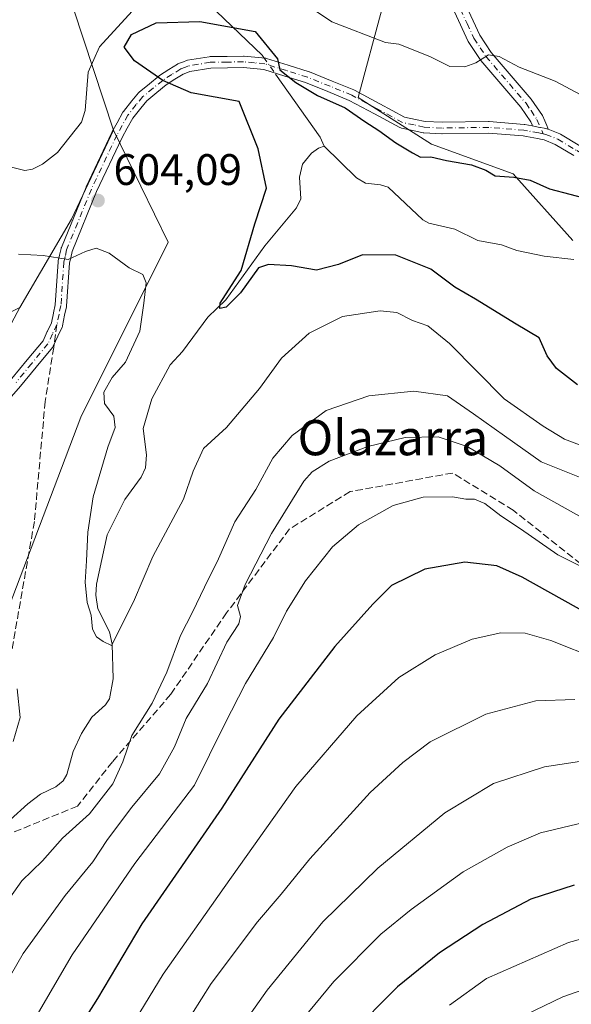
# Model space of a CAD drawing. Units: metres. Extents: x 589815 to 593248, y 4772978 to 4775337.
# Drawn here: x 590960 to 591085, y 4774520 to 4774744 of the extents above; entities that cross this region are included whole.
import ezdxf
from ezdxf.enums import TextEntityAlignment as Align

# ---------------------------------------------------------------- set-up
doc = ezdxf.new("R2010")
doc.units = ezdxf.units.M
doc.header["$MEASUREMENT"] = 0
doc.linetypes.add('DGN Style 3', pattern=[2.307223458686699, 1.648016756204785, -0.6592067024819142])
doc.linetypes.add('DGN Style 4', pattern=[2.6384748266838614, 1.318413404963828, -0.6592067024819142, 0.001648016756204785, -0.6592067024819142])
for name, color, linetype, lineweight in [('Arbolado forestal CxS', 92, 'Continuous', 0), ('Camino Cxs', 7, 'Continuous', 0), ('Camino eje', 30, 'DGN Style 4', 13), ('Conducción de agua lineal', 4, 'DGN Style 3', 0), ('Corriente natural lineal', 142, 'Continuous', 13), ('Corriente natural lineal oculto', 9, 'DGN Style 4', 13), ('Curva de nivel maestra', 30, 'Continuous', 30), ('Curva de nivel normal', 30, 'Continuous', 0), ('Pastizal CxS', 92, 'Continuous', 0), ('Punto de cota en terreno', 7, 'Continuous', 0), ('Rótulo de punto de cota en terreno', 7, 'Continuous', 0), ('Senda', 7, 'DGN Style 3', 0), ('Senda no paivmentada conexión', 7, 'DGN Style 3', 0), ('Texto cartográfico', 7, 'Continuous', 0)]:
    doc.layers.add(name, color=color, linetype=linetype, lineweight=lineweight)
doc.styles.add('Style-Arial', font='txt')

# ---------------------------------------------------------------- blocks, each defined once
blk = doc.blocks.new('*U8')
at = {"layer": 'Arbolado forestal CxS', "color": 92, "linetype": 'Continuous', "lineweight": 0}
for points in [[(590884.8071, 4774459.979900001, 632.008600000001), (590898.2461000001, 4774523.4823, 620.2798000000039), (590930.7707000002, 4774581.4641, 613.9281000000046), (590953.8243000006, 4774601.1513, 611.194399999993), (590973.6923000002, 4774653.436899999, 608.1275000000023), (590993.5613000002, 4774693.1743, 604.7195000000065), (590981.1061000006, 4774718.668500001, 602.3640000000014), (590967.5351, 4774760.084100001, 601.6143000000011), (590961.7855000002, 4774795.571900001, 603.8818000000028), (590952.8923000004, 4774829.097300001, 607.1710000000021), (590942.1136999996, 4774861.317100001, 620.1946999999927), (590928.3919000002, 4774880.772100001, 621.0899999999965), (590902.7049000004, 4774893.6577, 615.8839000000007), (590903.9987000005, 4774926.730900001, 620.939400000003), (590922.0361000003, 4774939.8531, 622.6790999999939), (590926.5038999999, 4774982.429099999, 627.347099999999)], [(590792.5210999995, 4774660.3299, 608.9986999999965), (590816.4074999997, 4774652.5087, 608.5647999999928), (590851.5900999998, 4774641.8871, 608.0999000000012), (590897.3958999999, 4774650.517700001, 607.8269), (590928.5965, 4774664.4583, 606.9121000000014), (590941.2093000002, 4774669.1051, 607.193299999999), (590959.8311000001, 4774678.379699999, 606.6720000000059), (590946.5040999996, 4774653.436699999, 610.1386999999959), (590911.9961000001, 4774591.739700001, 614.9231), (590883.7619000003, 4774540.499700001, 619.2746999999945), (590849.2533, 4774492.397100001, 626.9962999999989)], [(591130.7814999997, 4775023.189099999, 691.6162999999942), (591083.5887000002, 4775016.4473, 675.357600000003), (591048.1939000003, 4775004.6503, 660.4557000000059), (591052.8271000005, 4774989.9133, 661.8638000000064), (591052.8268999998, 4774971.451900001, 659.9790999999968), (591051.5648999996, 4774954.090700001, 657.329700000002), (591056.6217, 4774933.8685, 654.896900000007), (591058.9811000006, 4774913.760500001, 650.8242000000029), (591025.1355, 4774899.145099999, 637.6089000000065), (591004.3667000001, 4774888.3759, 627.8148999999976), (591005.1359000001, 4774869.9145, 623.3028000000049), (591012.0586999999, 4774842.991699999, 619.9661000000051), (591031.2889, 4774800.6845, 616.524900000004), (591040.5197000002, 4774772.223300001, 612.539300000004), (591042.0581, 4774746.069900001, 606.9103000000032), (591036.6734999996, 4774726.069700001, 600.9040999999997), (591053.3800999997, 4774715.4825, 600.7991000000038), (591071.9205, 4774708.740499999, 600.3178000000044), (591085.4030999999, 4774693.5735, 597.1765000000014)]]:
    blk.add_polyline3d(points, dxfattribs=at)
blk = doc.blocks.new('*U9')
at = {"layer": 'Pastizal CxS', "color": 92, "linetype": 'Continuous', "lineweight": 0}
blk.add_polyline3d([(591085.4030999999, 4774693.5735, 597.1765000000014), (591071.9205, 4774708.740499999, 600.3178000000044), (591053.3800999997, 4774715.4825, 600.7991000000038), (591036.6734999996, 4774726.069700001, 600.9040999999997), (591042.0581, 4774746.069900001, 606.9103000000032), (591040.5197000002, 4774772.223300001, 612.539300000004), (591031.2889, 4774800.6845, 616.524900000004), (591012.0586999999, 4774842.991699999, 619.9661000000051), (591005.1359000001, 4774869.9145, 623.3028000000049), (591004.3667000001, 4774888.3759, 627.8148999999976), (591025.1355, 4774899.145099999, 637.6089000000065), (591058.9811000006, 4774913.760500001, 650.8242000000029), (591056.6217, 4774933.8685, 654.896900000007), (591051.5648999996, 4774954.090700001, 657.329700000002), (591052.8268999998, 4774971.451900001, 659.9790999999968), (591052.8271000005, 4774989.9133, 661.8638000000064), (591048.1939000003, 4775004.6503, 660.4557000000059), (591083.5887000002, 4775016.4473, 675.357600000003), (591130.7814999997, 4775023.189099999, 691.6162999999942)], dxfattribs=at)
blk = doc.blocks.new('5PATER')
at = {"layer": 'Conducción de agua lineal', "linetype": 'Continuous', "lineweight": 0}
h = blk.add_hatch(color=51, dxfattribs=at)
edge = h.paths.add_edge_path()
edge.add_ellipse((0, 0), major_axis=(-0.1095731443231308, -0.1110710700762829), ratio=0.9994222409660322, start_angle=0, end_angle=360)

msp = doc.modelspace()

# ---------------------------------------------------------------- linework, layer by layer
at = {"layer": 'Arbolado forestal CxS', "color": 92, "linetype": 'Continuous', "lineweight": 0, "extrusion": (0.2674263561996416, -0.03826559535598047, 0.9628182010233473), "elevation": -24083.56169746877, "flags": 128}
msp.add_lwpolyline([(4810287.116127246, 88063.82008622843), (4810265.708175459, 88070.61075392377), (4810244.220030881, 88079.76677275437)], dxfattribs=at)
msp.add_lwpolyline([(4810287.116127246, 88063.82008622843), (4810265.708175459, 88070.61075392377), (4810244.220030881, 88079.76677275437)], dxfattribs=at)
at = {"layer": 'Arbolado forestal CxS', "color": 92, "linetype": 'Continuous', "lineweight": 0}
for points in [[(591130.7814999997, 4775023.189099999, 691.6162999999942), (591083.5887000002, 4775016.4473, 675.357600000003), (591048.1939000003, 4775004.6503, 660.4557000000059), (591052.8271000005, 4774989.9133, 661.8638000000064), (591052.8268999998, 4774971.451900001, 659.9790999999968), (591051.5648999996, 4774954.090700001, 657.329700000002), (591056.6217, 4774933.8685, 654.896900000007), (591058.9811000006, 4774913.760500001, 650.8242000000029), (591025.1355, 4774899.145099999, 637.6089000000065), (591004.3667000001, 4774888.3759, 627.8148999999976), (591005.1359000001, 4774869.9145, 623.3028000000049), (591012.0586999999, 4774842.991699999, 619.9661000000051), (591031.2889, 4774800.6845, 616.524900000004), (591040.5197000002, 4774772.223300001, 612.539300000004), (591042.0581, 4774746.069900001, 606.9103000000032), (591036.6734999996, 4774726.069700001, 600.9040999999997), (591053.3800999997, 4774715.4825, 600.7991000000038), (591071.9205, 4774708.740499999, 600.3178000000044), (591085.4030999999, 4774693.5735, 597.1765000000014)], [(590800.4660999998, 4774817.329100001, 612.471000000005), (590817.1475000001, 4774802.2117, 610.9076999999961), (590839.5626999997, 4774799.6055, 609.0249999999943), (590871.8821, 4774799.605699999, 608.3874000000069), (590882.7528999997, 4774799.047900001, 608.1391000000004), (590882.7686999999, 4774802.4135, 608.5791999999929), (590879.1517000003, 4774825.8639, 610.678700000004), (590876.9489000002, 4774841.714299999, 611.6751999999979), (590882.8717, 4774865.335899999, 612.373900000006), (590902.7049000004, 4774893.6577, 615.8839000000007), (590928.3919000002, 4774880.772100001, 621.0899999999965), (590942.1136999996, 4774861.317100001, 620.1946999999927), (590952.8923000004, 4774829.097300001, 607.1710000000021), (590961.7855000002, 4774795.571900001, 603.8818000000028), (590967.5351, 4774760.084100001, 601.6143000000011), (590981.1061000006, 4774718.668500001, 602.3640000000014), (590971.6015, 4774698.4025, 604.1984999999986), (590959.8311000001, 4774678.379699999, 606.6720000000059), (590941.2093000002, 4774669.1051, 607.193299999999), (590928.5965, 4774664.4583, 606.9121000000014), (590897.3958999999, 4774650.517700001, 607.8269), (590851.5900999998, 4774641.8871, 608.0999000000012), (590816.4074999997, 4774652.5087, 608.5647999999928), (590792.5210999995, 4774660.3299, 608.9986999999965)], [(590902.7049000004, 4774893.6577, 615.8839000000007), (590928.3919000002, 4774880.772100001, 621.0899999999965), (590942.1136999996, 4774861.317100001, 620.1946999999927), (590952.8923000004, 4774829.097300001, 607.1710000000021), (590961.7855000002, 4774795.571900001, 603.8818000000028), (590967.5351, 4774760.084100001, 601.6143000000011), (590981.1061000006, 4774718.668500001, 602.3640000000014)], [(590392.1486999998, 4774728.257900001, 621.867499999993), (590454.3936999999, 4774710.813300001, 618.4082999999955), (590515.5427000001, 4774706.8281, 616.9603000000062), (590581.1447000002, 4774702.923699999, 615.202099999995), (590650.1980999997, 4774684.4637, 614.6834999999992), (590691.1853, 4774669.948100001, 613.8285999999935), (590724.4572999999, 4774659.740900001, 612.8806999999942), (590749.6693000002, 4774658.107899999, 611.2027999999991), (590771.2220999999, 4774662.308900001, 610.0758999999962), (590792.5210999995, 4774660.3299, 608.9986999999965), (590816.4074999997, 4774652.5087, 608.5647999999928), (590851.5900999998, 4774641.8871, 608.0999000000012), (590897.3958999999, 4774650.517700001, 607.8269), (590928.5965, 4774664.4583, 606.9121000000014), (590941.2093000002, 4774669.1051, 607.193299999999), (590959.8311000001, 4774678.379699999, 606.6720000000059)], [(590981.1061000006, 4774718.668500001, 602.3640000000014), (590993.5613000002, 4774693.1743, 604.7195000000065), (590973.6923000002, 4774653.436899999, 608.1275000000023), (590953.8243000006, 4774601.1513, 611.194399999993), (590930.7707000002, 4774581.4641, 613.9281000000046), (590898.2461000001, 4774523.4823, 620.2798000000039), (590884.8071, 4774459.979900001, 632.008600000001), (590861.8901000004, 4774419.427300001, 645.171199999997), (590835.4921000004, 4774355.619700001, 652.0383000000002), (590817.8819000004, 4774321.9461, 654.604800000001), (590774.3082999997, 4774294.433700001, 668.2701999999991), (590757.0513000004, 4774264.626300001, 675.8021000000008), (590730.7947000006, 4774219.068700001, 688.6587000000001)], [(590981.1061000006, 4774718.668500001, 602.3640000000014), (590993.5613000002, 4774693.1743, 604.7195000000065), (590973.6923000002, 4774653.436899999, 608.1275000000023), (590953.8243000006, 4774601.1513, 611.194399999993), (590930.7707000002, 4774581.4641, 613.9281000000046), (590898.2461000001, 4774523.4823, 620.2798000000039), (590884.8071, 4774459.979900001, 632.008600000001), (590861.8901000004, 4774419.427300001, 645.171199999997), (590835.4921000004, 4774355.619700001, 652.0383000000002), (590817.8819000004, 4774321.9461, 654.604800000001), (590774.3082999997, 4774294.433700001, 668.2701999999991), (590757.0513000004, 4774264.626300001, 675.8021000000008), (590730.7947000006, 4774219.068700001, 688.6587000000001)], [(590849.2533, 4774492.397100001, 626.9962999999989), (590883.7619000003, 4774540.499700001, 619.2746999999945), (590911.9961000001, 4774591.739700001, 614.9231), (590946.5040999996, 4774653.436699999, 610.1386999999959), (590959.8311000001, 4774678.379699999, 606.6720000000059), (590971.6015, 4774698.4025, 604.1984999999986), (590981.1061000006, 4774718.668500001, 602.3640000000014), (590993.5613000002, 4774693.1743, 604.7195000000065), (590973.6923000002, 4774653.436899999, 608.1275000000023), (590953.8243000006, 4774601.1513, 611.194399999993), (590930.7707000002, 4774581.4641, 613.9281000000046), (590898.2461000001, 4774523.4823, 620.2798000000039), (590884.8071, 4774459.979900001, 632.008600000001)], [(590729.6633000001, 4774294.0679, 682.1823000000004), (590746.2670999998, 4774290.8345, 676.0286000000051), (590765.5957000004, 4774309.397299999, 668.7198999999965), (590786.5105, 4774334.4945, 659.0991000000067), (590801.1507000001, 4774381.5515, 648.1144000000058), (590815.7906999998, 4774416.0601, 641.2691999999952), (590822.0647, 4774451.6141, 633.3371000000043), (590849.2533, 4774492.397100001, 626.9962999999989), (590883.7619000003, 4774540.499700001, 619.2746999999945), (590911.9961000001, 4774591.739700001, 614.9231), (590946.5040999996, 4774653.436699999, 610.1386999999959), (590959.8311000001, 4774678.379699999, 606.6720000000059)], [(590729.6633000001, 4774294.0679, 682.1823000000004), (590746.2670999998, 4774290.8345, 676.0286000000051), (590765.5957000004, 4774309.397299999, 668.7198999999965), (590786.5105, 4774334.4945, 659.0991000000067), (590801.1507000001, 4774381.5515, 648.1144000000058), (590815.7906999998, 4774416.0601, 641.2691999999952), (590822.0647, 4774451.6141, 633.3371000000043), (590849.2533, 4774492.397100001, 626.9962999999989), (590883.7619000003, 4774540.499700001, 619.2746999999945), (590911.9961000001, 4774591.739700001, 614.9231), (590946.5040999996, 4774653.436699999, 610.1386999999959), (590959.8311000001, 4774678.379699999, 606.6720000000059)]]:
    msp.add_polyline3d(points, dxfattribs=at)
at = {"layer": 'Camino Cxs', "color": 7, "linetype": 'Continuous', "lineweight": 0}
for points in [[(591076.2397999996, 4774719.604599999, 604.328999999998), (591076.1901000004, 4774719.8201, 604.3319000000047), (591075.8800999997, 4774720.530099999, 604.3390999999974), (591073.6201, 4774723.840100001, 605.2274999999936), (591064.5201000003, 4774734.4801, 608.9606000000058), (591061.6801000005, 4774738.770099999, 611.7780999999959), (591058.5500999996, 4774745.520099999, 611.5853000000062), (591055.5900999998, 4774752.9801, 609.9038), (591052.9501, 4774756.720100001, 609.4287999999942), (591047.2401000002, 4774761.440099999, 610.1836999999941), (591040.2901, 4774766.3201, 618.2777999999962), (591035.7600999996, 4774770.4001, 623.8132000000041), (591032.2500999998, 4774774.100099999, 626.5718000000053), (591025.8800999997, 4774781.7501, 630.0069999999978), (591019.8400999998, 4774790.7601, 629.0691999999982), (591017.6101000002, 4774795.220100001, 628.4640999999974), (591015.7701000003, 4774800.0001, 628.2516999999935), (591011.2801000001, 4774817.6501, 630.7832000000053), (591010.7001, 4774819.470100001, 631.1122999999934), (591010.4392999997, 4774820.1965, 631.2081000000035)], [(591061.3000999996, 4774746.710100001, 615.8374999999943), (591064.3101000004, 4774740.2401, 615.9455000000017), (591066.9200999998, 4774736.290100001, 613.0627999999997), (591076.0100999996, 4774725.6601, 608.209600000002), (591078.5201000003, 4774721.9901, 605.8393000000069), (591079.0460999999, 4774720.783700001, 605.9300999999978), (591079.5187999997, 4774719.6994, 605.6356999999989), (591079.7423, 4774719.1077, 605.3107000000019), (591079.8342000004, 4774718.864499999, 605.1505000000034), (591079.7814999997, 4774718.885700001, 605.1500999999989), (591079.7396999998, 4774718.901699999, 605.1486000000004), (591079.5504999999, 4774718.9549, 605.122199999998), (591078.9656999996, 4774719.072100001, 604.9722999999941), (591078.0763999998, 4774719.250499999, 604.6532000000007), (591077.9397, 4774719.277899999, 604.594299999997), (591076.2397999996, 4774719.604599999, 604.328999999998), (591076.1901000004, 4774719.8201, 604.3319000000047), (591075.8800999997, 4774720.530099999, 604.3390999999974), (591073.6201, 4774723.840100001, 605.2274999999936), (591064.5201000003, 4774734.4801, 608.9606000000058), (591061.6801000005, 4774738.770099999, 611.7780999999959), (591058.5500999996, 4774745.520099999, 611.5853000000062)], [(591061.3000999996, 4774746.710100001, 615.8374999999943), (591064.3101000004, 4774740.2401, 615.9455000000017), (591066.9200999998, 4774736.290100001, 613.0627999999997), (591076.0100999996, 4774725.6601, 608.209600000002), (591078.5201000003, 4774721.9901, 605.8393000000069), (591079.0460999999, 4774720.783700001, 605.9300999999978), (591079.5187999997, 4774719.6994, 605.6356999999989), (591079.7423, 4774719.1077, 605.3107000000019), (591079.8342000004, 4774718.864499999, 605.1505000000034)], [(590958.0198999997, 4774662.192700001, 612.274900000004), (590961.5528999995, 4774666.473099999, 609.7581000000064), (590965.1338999998, 4774670.806299999, 610.4750000000058), (590966.0976999998, 4774672.9155, 610.9723999999987), (590966.1111000003, 4774672.9439, 611.0090000000055), (590967.0569000002, 4774674.8873, 613.8603000000003), (590967.4839000005, 4774677.092300001, 617.7234000000026), (590967.4911000002, 4774677.127900001, 617.7888999999996), (590967.8998999996, 4774678.9615, 617.5749999999971), (590968.5630999999, 4774688.743100001, 609.6872000000003), (590968.5799000004, 4774688.880899999, 609.7045999999973), (590968.5921, 4774688.941299999, 609.7073999999993), (590968.8816999998, 4774690.225099999, 609.6938999999984), (590969.2215, 4774691.743899999, 609.573900000003), (590969.2685000002, 4774691.9047, 609.5402000000031), (590969.2867000002, 4774691.951500001, 609.5240999999951), (590974.9117000002, 4774705.726700001, 608.9523000000045), (590974.9389000004, 4774705.788899999, 608.9501000000018), (590980.7289000005, 4774718.0887, 612.9765000000043), (590980.7653000001, 4774718.1601, 612.9771000000037), (590981.9622999998, 4774720.343900001, 612.7505999999995), (590983.2893000003, 4774722.726299999, 611.717499999999), (590983.4027000006, 4774722.894300001, 611.7474999999977), (590985.2950999998, 4774725.273499999, 611.7695999999996), (590986.7909000004, 4774727.0865, 611.5626000000047), (590986.9593000002, 4774727.254899999, 611.5044000000053), (590989.3101000004, 4774729.1897, 611.450800000006), (590991.4759000001, 4774730.965500001, 611.2544000000053), (590991.6003000002, 4774731.0557, 611.2250000000058), (590993.6930999998, 4774732.3925, 610.9875000000029), (590995.6908999998, 4774733.654300001, 611.6794999999984), (590995.7351000002, 4774733.681100001, 611.7142000000022), (590995.9159000004, 4774733.7675, 611.8494999999966), (590997.0087000001, 4774734.190500001, 612.7989999999991), (590997.7061000001, 4774734.450099999, 613.5375000000058), (590997.9360999997, 4774734.511499999, 613.7477000000072), (591002.8926999997, 4774735.332699999, 617.4260000000068), (591003.0850999998, 4774735.350099999, 617.4321999999956), (591006.9545, 4774735.4101, 617.1775999999954), (591010.6344999997, 4774735.470100001, 616.9995000000055), (591010.7673000004, 4774735.464500001, 616.9918999999937), (591013.2615, 4774735.228900001, 616.9566000000051), (591015.6409, 4774734.988500001, 617.125199999995), (591015.7358999997, 4774734.975299999, 617.1276999999973), (591015.8945000004, 4774734.937100001, 617.1229000000021), (591020.7918999996, 4774733.4213, 616.3277999999991), (591025.5592999998, 4774731.9255, 617.0341000000044), (591025.6146999998, 4774731.9067, 617.0445999999939), (591025.6583000004, 4774731.890100001, 617.0500000000029), (591030.7947000006, 4774729.8095, 615.2522999999928), (591035.7259000001, 4774727.798900001, 608.9386999999988), (591035.8485000003, 4774727.7413, 608.7146000000066), (591041.6347000003, 4774724.6459, 603.5519000000058), (591047.2489, 4774721.6271, 602.4472999999998), (591049.6904999996, 4774721.100500001, 602.6965000000055), (591051.8835000005, 4774720.6229, 602.9196999999986), (591055.7593, 4774720.420700001, 603.3800999999949), (591066.3202999998, 4774720.5801, 604.7698999999993), (591066.4325000001, 4774720.576099999, 604.7881000000052), (591074.4124999996, 4774719.9461, 604.2605999999942), (591074.5447000006, 4774719.928900001, 604.2652999999991), (591075.3942999998, 4774719.767100001, 604.295100000003), (591076.2397999996, 4774719.604599999, 604.328999999998), (591077.9397, 4774719.277899999, 604.594299999997), (591078.0763999998, 4774719.250499999, 604.6532000000007), (591078.9656999996, 4774719.072100001, 604.9722999999941), (591079.5504999999, 4774718.9549, 605.122199999998), (591079.7396999998, 4774718.901699999, 605.1486000000004), (591079.7814999997, 4774718.885700001, 605.1500999999989), (591079.8342000004, 4774718.864499999, 605.1505000000034), (591082.4965000004, 4774717.790899999, 604.1563000000025), (591082.6690999996, 4774717.705700001, 604.0865999999951), (591087.0131000001, 4774715.1053, 604.696299999996)], [(590958.0198999997, 4774662.192700001, 612.274900000004), (590961.5528999995, 4774666.473099999, 609.7581000000064), (590965.1338999998, 4774670.806299999, 610.4750000000058), (590966.0976999998, 4774672.9155, 610.9723999999987), (590966.1111000003, 4774672.9439, 611.0090000000055), (590967.0569000002, 4774674.8873, 613.8603000000003), (590967.4839000005, 4774677.092300001, 617.7234000000026), (590967.4911000002, 4774677.127900001, 617.7888999999996), (590967.8998999996, 4774678.9615, 617.5749999999971), (590968.5630999999, 4774688.743100001, 609.6872000000003), (590968.5799000004, 4774688.880899999, 609.7045999999973), (590968.5921, 4774688.941299999, 609.7073999999993), (590968.8816999998, 4774690.225099999, 609.6938999999984), (590969.2215, 4774691.743899999, 609.573900000003), (590969.2685000002, 4774691.9047, 609.5402000000031), (590969.2867000002, 4774691.951500001, 609.5240999999951), (590974.9117000002, 4774705.726700001, 608.9523000000045), (590974.9389000004, 4774705.788899999, 608.9501000000018), (590980.7289000005, 4774718.0887, 612.9765000000043), (590980.7653000001, 4774718.1601, 612.9771000000037), (590981.9622999998, 4774720.343900001, 612.7505999999995), (590983.2893000003, 4774722.726299999, 611.717499999999), (590983.4027000006, 4774722.894300001, 611.7474999999977), (590985.2950999998, 4774725.273499999, 611.7695999999996), (590986.7909000004, 4774727.0865, 611.5626000000047), (590986.9593000002, 4774727.254899999, 611.5044000000053), (590989.3101000004, 4774729.1897, 611.450800000006), (590991.4759000001, 4774730.965500001, 611.2544000000053), (590991.6003000002, 4774731.0557, 611.2250000000058), (590993.6930999998, 4774732.3925, 610.9875000000029), (590995.6908999998, 4774733.654300001, 611.6794999999984), (590995.7351000002, 4774733.681100001, 611.7142000000022), (590995.9159000004, 4774733.7675, 611.8494999999966), (590997.0087000001, 4774734.190500001, 612.7989999999991), (590997.7061000001, 4774734.450099999, 613.5375000000058), (590997.9360999997, 4774734.511499999, 613.7477000000072), (591002.8926999997, 4774735.332699999, 617.4260000000068), (591003.0850999998, 4774735.350099999, 617.4321999999956), (591006.9545, 4774735.4101, 617.1775999999954), (591010.6344999997, 4774735.470100001, 616.9995000000055), (591010.7673000004, 4774735.464500001, 616.9918999999937), (591013.2615, 4774735.228900001, 616.9566000000051), (591015.6409, 4774734.988500001, 617.125199999995), (591015.7358999997, 4774734.975299999, 617.1276999999973), (591015.8945000004, 4774734.937100001, 617.1229000000021), (591020.7918999996, 4774733.4213, 616.3277999999991), (591025.5592999998, 4774731.9255, 617.0341000000044), (591025.6146999998, 4774731.9067, 617.0445999999939), (591025.6583000004, 4774731.890100001, 617.0500000000029), (591030.7947000006, 4774729.8095, 615.2522999999928), (591035.7259000001, 4774727.798900001, 608.9386999999988), (591035.8485000003, 4774727.7413, 608.7146000000066), (591041.6347000003, 4774724.6459, 603.5519000000058), (591047.2489, 4774721.6271, 602.4472999999998), (591049.6904999996, 4774721.100500001, 602.6965000000055), (591051.8835000005, 4774720.6229, 602.9196999999986), (591055.7593, 4774720.420700001, 603.3800999999949), (591066.3202999998, 4774720.5801, 604.7698999999993), (591066.4325000001, 4774720.576099999, 604.7881000000052), (591074.4124999996, 4774719.9461, 604.2605999999942), (591074.5447000006, 4774719.928900001, 604.2652999999991), (591075.3942999998, 4774719.767100001, 604.295100000003), (591076.2397999996, 4774719.604599999, 604.328999999998)], [(591085.6771, 4774712.8749, 605.0635000000038), (591081.4297000002, 4774715.417500001, 605.8871000000072), (591078.9210999999, 4774716.429300001, 605.4562000000005), (591078.4546999997, 4774716.522700001, 605.4486000000034), (591077.4386999998, 4774716.726500001, 605.3819999999978), (591074.9058999997, 4774717.213300001, 604.4245999999986), (591074.1369000003, 4774717.3597, 604.2163), (591066.2887000004, 4774717.979499999, 603.8671000000032), (591055.7449000003, 4774717.8201, 602.757500000007), (591055.6675000004, 4774717.821900001, 602.7446999999956), (591051.6425000001, 4774718.0319, 602.2078000000038), (591051.4845000004, 4774718.049900001, 602.2021999999997), (591051.4332999997, 4774718.059900001, 602.2014000000054), (591049.1397000002, 4774718.559699999, 602.1428000000016), (591046.5210999995, 4774719.124299999, 602.4618999999948), (591046.3504999997, 4774719.1735, 602.5283999999956), (591046.1794999996, 4774719.2501, 602.5932999999932), (591040.4057, 4774722.354499999, 604.5270000000019), (591034.6816999996, 4774725.4169, 609.2709999999934), (591029.8157000003, 4774727.400900001, 611.7731000000058), (591024.7308999998, 4774729.4605, 612.6379000000015), (591020.0185000002, 4774730.939099999, 613.9713000000047), (591015.2500999998, 4774732.4147, 615.9127000000008), (591013.0087000001, 4774732.6413, 616.2989999999991), (591010.5944999997, 4774732.869100001, 616.4088999999949), (591006.9959000006, 4774732.8103, 616.1842000000033), (591003.2220999999, 4774732.751900001, 614.5896999999968), (590998.4911000002, 4774731.9681, 611.8650000000052), (590997.9316999996, 4774731.7599, 611.610400000005), (590996.9725000003, 4774731.388499999, 611.4339999999938), (590995.0871000001, 4774730.197899999, 611.4845000000059), (590993.0648999996, 4774728.905900001, 611.1701999999932), (590990.9603000004, 4774727.180500001, 611.031799999997), (590988.7131000003, 4774725.3311, 610.0498999999982), (590987.3152999999, 4774723.636700001, 608.5739999999934), (590985.5038999999, 4774721.3595, 610.3625999999931), (590984.2380999997, 4774719.0865, 612.4725999999937), (590983.0642999997, 4774716.9453, 613.1683000000048), (590977.3059, 4774704.712300001, 605.2066000000051), (590971.7348999997, 4774691.069900001, 606.4342000000033), (590971.4184999998, 4774689.655300001, 606.9238000000041), (590971.1503, 4774688.4669, 607.2599000000046), (590970.4870999996, 4774678.687100001, 613.5316000000021), (590970.4704999998, 4774678.5493, 613.5725999999995), (590970.4590999996, 4774678.492500001, 613.5967999999993), (590970.0330999997, 4774676.5801, 613.3776000000071), (590969.5768999998, 4774674.225099999, 611.129700000005), (590969.5220999997, 4774674.0277, 610.9268000000011), (590969.4694999997, 4774673.903700001, 610.8081999999995), (590968.4561000001, 4774671.820499999, 609.6450000000041), (590967.4275000002, 4774669.569900001, 609.9915000000037), (590967.3711000001, 4774669.460100001, 610.0084000000061), (590967.2472999999, 4774669.2819, 610.0334000000003), (590963.5575000001, 4774664.817299999, 610.2675000000017), (590960.0094999997, 4774660.5187, 612.7198000000062), (590959.9874999998, 4774660.493100001, 612.7510000000038), (590952.7625000002, 4774652.252900001, 614.9649999999965)], [(591085.6771, 4774712.8749, 605.0635000000038), (591081.4297000002, 4774715.417500001, 605.8871000000072), (591078.9210999999, 4774716.429300001, 605.4562000000005), (591078.4546999997, 4774716.522700001, 605.4486000000034), (591077.4386999998, 4774716.726500001, 605.3819999999978), (591074.9058999997, 4774717.213300001, 604.4245999999986), (591074.1369000003, 4774717.3597, 604.2163), (591066.2887000004, 4774717.979499999, 603.8671000000032), (591055.7449000003, 4774717.8201, 602.757500000007), (591055.6675000004, 4774717.821900001, 602.7446999999956), (591051.6425000001, 4774718.0319, 602.2078000000038), (591051.4845000004, 4774718.049900001, 602.2021999999997), (591051.4332999997, 4774718.059900001, 602.2014000000054), (591049.1397000002, 4774718.559699999, 602.1428000000016), (591046.5210999995, 4774719.124299999, 602.4618999999948), (591046.3504999997, 4774719.1735, 602.5283999999956), (591046.1794999996, 4774719.2501, 602.5932999999932), (591040.4057, 4774722.354499999, 604.5270000000019), (591034.6816999996, 4774725.4169, 609.2709999999934), (591029.8157000003, 4774727.400900001, 611.7731000000058), (591024.7308999998, 4774729.4605, 612.6379000000015), (591020.0185000002, 4774730.939099999, 613.9713000000047), (591015.2500999998, 4774732.4147, 615.9127000000008), (591013.0087000001, 4774732.6413, 616.2989999999991), (591010.5944999997, 4774732.869100001, 616.4088999999949), (591006.9959000006, 4774732.8103, 616.1842000000033), (591003.2220999999, 4774732.751900001, 614.5896999999968), (590998.4911000002, 4774731.9681, 611.8650000000052), (590997.9316999996, 4774731.7599, 611.610400000005), (590996.9725000003, 4774731.388499999, 611.4339999999938), (590995.0871000001, 4774730.197899999, 611.4845000000059), (590993.0648999996, 4774728.905900001, 611.1701999999932), (590990.9603000004, 4774727.180500001, 611.031799999997), (590988.7131000003, 4774725.3311, 610.0498999999982), (590987.3152999999, 4774723.636700001, 608.5739999999934), (590985.5038999999, 4774721.3595, 610.3625999999931), (590984.2380999997, 4774719.0865, 612.4725999999937), (590983.0642999997, 4774716.9453, 613.1683000000048), (590977.3059, 4774704.712300001, 605.2066000000051), (590971.7348999997, 4774691.069900001, 606.4342000000033), (590971.4184999998, 4774689.655300001, 606.9238000000041), (590971.1503, 4774688.4669, 607.2599000000046), (590970.4870999996, 4774678.687100001, 613.5316000000021), (590970.4704999998, 4774678.5493, 613.5725999999995), (590970.4590999996, 4774678.492500001, 613.5967999999993), (590970.0330999997, 4774676.5801, 613.3776000000071), (590969.5768999998, 4774674.225099999, 611.129700000005), (590969.5220999997, 4774674.0277, 610.9268000000011), (590969.4694999997, 4774673.903700001, 610.8081999999995), (590968.4561000001, 4774671.820499999, 609.6450000000041), (590967.4275000002, 4774669.569900001, 609.9915000000037), (590967.3711000001, 4774669.460100001, 610.0084000000061), (590967.2472999999, 4774669.2819, 610.0334000000003), (590963.5575000001, 4774664.817299999, 610.2675000000017), (590960.0094999997, 4774660.5187, 612.7198000000062), (590959.9874999998, 4774660.493100001, 612.7510000000038), (590952.7625000002, 4774652.252900001, 614.9649999999965)], [(591079.8342000004, 4774718.864499999, 605.1505000000034), (591079.7814999997, 4774718.885700001, 605.1500999999989), (591079.7396999998, 4774718.901699999, 605.1486000000004), (591079.5504999999, 4774718.9549, 605.122199999998), (591078.9656999996, 4774719.072100001, 604.9722999999941), (591078.0763999998, 4774719.250499999, 604.6532000000007), (591077.9397, 4774719.277899999, 604.594299999997), (591076.2397999996, 4774719.604599999, 604.328999999998)], [(591079.8342000004, 4774718.864499999, 605.1505000000034), (591079.7814999997, 4774718.885700001, 605.1500999999989), (591079.7396999998, 4774718.901699999, 605.1486000000004), (591079.5504999999, 4774718.9549, 605.122199999998), (591078.9656999996, 4774719.072100001, 604.9722999999941), (591078.0763999998, 4774719.250499999, 604.6532000000007), (591077.9397, 4774719.277899999, 604.594299999997), (591076.2397999996, 4774719.604599999, 604.328999999998)], [(591079.8342000004, 4774718.864499999, 605.1505000000034), (591082.4965000004, 4774717.790899999, 604.1563000000025), (591082.6690999996, 4774717.705700001, 604.0865999999951), (591087.0131000001, 4774715.1053, 604.696299999996), (591091.2185000004, 4774712.585100001, 603.3607000000047), (591091.2695000004, 4774712.5529, 603.3515999999945), (591100.9073000001, 4774706.149300001, 611.9961999999941), (591110.7273000004, 4774699.6801, 602.3889999999956), (591115.2547000004, 4774698.038899999, 603.1024999999936)]]:
    msp.add_polyline3d(points, dxfattribs=at)
at = {"layer": 'Camino eje', "color": 30, "linetype": 'DGN Style 4', "lineweight": 13}
for points in [[(591059.9250999996, 4774746.1151, 613.712400000004), (591061.4301000005, 4774742.880100001, 614.6031999999977), (591062.9951, 4774739.505100001, 613.3101000000024), (591064.4151, 4774737.360099999, 612.369399999996), (591065.7200999996, 4774735.3851, 610.7550000000047), (591074.8151000004, 4774724.7501, 606.4532000000036), (591075.9451000001, 4774723.095100001, 605.1054000000004), (591077.2774999999, 4774721.0825, 604.3889999999956), (591078.7100999998, 4774717.797300001, 604.3294000000024)], [(591078.7100999998, 4774717.797300001, 604.3294000000024), (591077.6891000001, 4774718.0021, 604.3874000000069), (591075.1501000002, 4774718.4901, 604.2323000000034), (591074.3101000004, 4774718.6501, 604.1866000000009), (591066.3300999999, 4774719.280099999, 604.323000000004), (591055.7351000002, 4774719.120100001, 603.0663000000059), (591051.7100999998, 4774719.3301, 602.5540000000037), (591049.4151, 4774719.8301, 602.4087000000001), (591046.7950999998, 4774720.395099999, 602.4323000000004), (591041.0201000003, 4774723.5001, 603.9763999999996), (591035.2351000002, 4774726.595100001, 608.9802000000054), (591030.3051000005, 4774728.6051, 613.521900000007), (591025.1700999998, 4774730.6851, 614.8251000000018), (591020.4051000001, 4774732.1801, 615.2793999999994), (591015.5100999996, 4774733.6951, 616.4793999999965), (591013.1350999996, 4774733.9351, 616.6116000000038), (591010.6451000003, 4774734.170100001, 616.7041000000027), (591006.9751000004, 4774734.110099999, 616.6757999999973), (591003.1051000003, 4774734.050100001, 615.9848000000056), (590998.1551000001, 4774733.2301, 612.3263000000006), (590997.4700999996, 4774732.975099999, 611.6282999999967), (590996.3850999996, 4774732.5551, 611.0804000000062), (590994.3901000004, 4774731.295100001, 611.1793999999937), (590992.3000999996, 4774729.960100001, 611.0301999999938), (590990.1350999996, 4774728.1851, 611.173299999995), (590987.7901, 4774726.255100001, 610.2911000000023), (590986.3051000005, 4774724.4551, 610.1490999999951), (590984.4200999998, 4774722.085100001, 610.7136000000028), (590983.1001000004, 4774719.715100001, 612.5666999999958), (590981.9051000001, 4774717.5351, 613.1315999999933), (590976.1151000002, 4774705.235099999, 607.0118999999977), (590970.4901000002, 4774691.460100001, 607.943299999999), (590970.1501000002, 4774689.940099999, 608.2684000000008), (590969.8601000002, 4774688.655099999, 608.4553000000016), (590969.1901000004, 4774678.7751, 615.5687999999936), (590968.7600999996, 4774676.845100001, 615.4894999999962), (590968.3004999999, 4774674.472300001, 612.4548000000068)], [(591078.7100999998, 4774717.797300001, 604.3294000000024), (591079.2950999998, 4774717.6801, 604.230899999995), (591082.0100999996, 4774716.585100001, 604.5933999999979), (591086.3450999996, 4774713.9901, 604.6686000000045), (591090.5500999996, 4774711.470100001, 604.5611000000063), (591100.1901000004, 4774705.065099999, 613.1071999999986), (591110.1401000004, 4774698.5101, 602.4498000000021), (591115.8601000002, 4774696.436699999, 602.9413999999961)], [(590968.3004999999, 4774674.472300001, 612.4548000000068), (590967.2801000001, 4774672.3751, 609.7379999999976), (590966.2451, 4774670.110099999, 610.1285999999964), (590962.5551000005, 4774665.645099999, 609.3567000000039), (590959.0100999996, 4774661.350099999, 612.4426999999996)]]:
    msp.add_polyline3d(points, dxfattribs=at)
at = {"layer": 'Corriente natural lineal', "color": 142, "linetype": 'Continuous', "lineweight": 13, "extrusion": (0.2743092945555179, 0.1077954770895895, 0.9555807375829015), "elevation": 677388.8796250871, "flags": 128}
msp.add_lwpolyline([(4227755.652277733, -2194217.105656275), (4227738.608582206, -2194221.497480576), (4227736.361520237, -2194221.623019435)], dxfattribs=at)
at = {"layer": 'Corriente natural lineal', "color": 142, "linetype": 'Continuous', "lineweight": 13}
for points in [[(590991, 4774751, 599.8271999999997), (590992.9336999999, 4774752.0756, 599.7945000000036), (590996.1716999998, 4774752.168099999, 599.652700000006), (590998.1228999998, 4774751.417400001, 599.6662999999971), (591001.0097000003, 4774749.019400001, 599.6836000000039), (591014.8822999997, 4774735.6776, 599.254700000005), (591015.1865999997, 4774735.2476, 599.292100000006)], [(590953.0707, 4774711.471700001, 602.4575999999943), (590961.0235000001, 4774709.504899999, 601.6849999999977), (590962.7523999996, 4774709.777000001, 601.6578000000009), (590964.9868999999, 4774710.946699999, 601.6640999999945), (590968.3919000002, 4774713.5438, 601.5647000000026), (590973.8695, 4774720.478900001, 601.1055999999953), (590974.7165000001, 4774723.085700001, 600.943299999999), (590975.4022000004, 4774731.829399999, 600.5815000000002), (590977.9374000002, 4774737.560000001, 600.5581999999995), (590985.3762999997, 4774745.6556, 600.0996000000014)], [(590953.6047, 4774558.330499999, 607.9817000000039), (590961.7123999996, 4774565.589400001, 607.266499999998), (590964.5824999996, 4774567.817100001, 606.9965999999986), (590968.0476000002, 4774569.490300001, 606.6796999999933), (590969.7141000004, 4774570.8496, 606.6345000000001), (590970.5192, 4774572.289200001, 606.4573999999993), (590971.9998000005, 4774577.512900001, 606.4887000000017), (590973.8551000003, 4774581.569, 606.4333999999944), (590976.1786000002, 4774585.2611, 606.1276000000071), (590979.2854000004, 4774588.1198, 605.8776000000071), (590980.2090999996, 4774589.467700001, 605.7111000000004), (590981.0750000002, 4774593.9988, 605.349000000002), (590980.8664999995, 4774601.901500001, 605.0350000000036), (590980.2216999996, 4774604.665200001, 604.9315999999963), (590977.5672000004, 4774609.918600001, 604.8972999999969), (590977.1410999997, 4774613.009199999, 604.952099999995), (590977.2744000005, 4774615.527799999, 604.9581000000035), (590979.7259000001, 4774626.689999999, 604.2782000000007), (590983.7405000003, 4774634.707599999, 603.039499999999), (590987.3771000003, 4774639.802200001, 602.5458999999975), (590988.3688000003, 4774641.904300001, 602.4017000000022), (590988.6611000003, 4774644.9246, 602.2029999999941), (590987.8799999999, 4774650.857799999, 602.2942000000039), (590989.8223000001, 4774657.5963, 602.5176000000065), (590993.9916000003, 4774665.340600001, 602.0758999999962), (590996.8315000003, 4774668.357100001, 601.415599999993), (591002.5738000004, 4774676.146299999, 600.972099999999), (591006.6717999997, 4774680.122400001, 600.4520000000048), (591015.5146000005, 4774692.382099999, 599.681700000001), (591022.6858999999, 4774700.986300001, 598.9239999999991), (591023.6754999999, 4774703.057399999, 598.9361999999965), (591023.3971999995, 4774707.956599999, 598.6217000000033), (591024.0828999998, 4774710.887, 598.4701999999961), (591026.1322999997, 4774713.439099999, 598.0872999999992), (591027.659, 4774714.568200001, 597.9330000000045), (591029, 4774715, 598.0135000000009)], [(591029, 4774715, 598.0135000000009), (591036.3459999999, 4774707.817199999, 597.8007999999973), (591038.3891000003, 4774706.5803, 597.7532000000066), (591041.7444000002, 4774706.256100001, 597.9541000000027), (591043.4879999999, 4774705.655900001, 597.9888000000064), (591051.3799000002, 4774698.264799999, 597.3165000000008), (591052.7697999999, 4774697.510199999, 597.2085999999981), (591058.6421999997, 4774696.1555, 597.3322000000044), (591063.8982999995, 4774693.5634, 597.1454999999987), (591069.2604, 4774692.559, 597.0752999999969), (591072.7216999996, 4774691.312000001, 596.8947999999946), (591078.9133000001, 4774689.9967, 596.6214000000036), (591085.6928000003, 4774689.299000001, 596.4014000000025)]]:
    msp.add_polyline3d(points, dxfattribs=at)
at = {"layer": 'Corriente natural lineal oculto', "color": 9, "linetype": 'DGN Style 4', "lineweight": 13, "extrusion": (-0.006429264578711179, 0.009084917089561629, 0.9999380625010995), "elevation": 40177.53582571198, "flags": 128}
msp.add_lwpolyline([(591006.8236946972, 4774567.278254435), (591009.5642775361, 4774563.405894627)], dxfattribs=at)
at = {"layer": 'Curva de nivel maestra', "color": 30, "linetype": 'Continuous', "lineweight": 30, "flags": 128}
for points, elevation in [([(591086.5099999999, 4774660.790100001), (591081.7199999997, 4774664.4801), (591079.5899999999, 4774667.360099999), (591077.8300000001, 4774671.440099999), (591072.5700000003, 4774674.5801), (591063.3499999996, 4774680.280099999), (591058.6799999997, 4774683.0001), (591053.1799999997, 4774687.100099999), (591045.2300000004, 4774690.210100001), (591037.6600000003, 4774690.3301), (591032.2300000004, 4774688.1601), (591027.2000000002, 4774686.870100001), (591021.5599999996, 4774687.860099999), (591016.3600000005, 4774688.110099999), (591014.04, 4774687.350099999), (591010, 4774681.6801), (591006.7400000002, 4774678.440099999), (591005.2999999998, 4774678.120100001), (591005.3399999999, 4774679.3101), (591007.2699999996, 4774682.3201), (591010.0899999999, 4774686.7501), (591013.2000000002, 4774697.370100001), (591015.8600000005, 4774705.460100001), (591013.9800000004, 4774714.420100001), (591009.6876999997, 4774725.142300001), (590998.7736000001, 4774727.126700001), (590992.3000999996, 4774729.960200001), (590985.8750999998, 4774734.402799999), (590983.5433, 4774737.521299999), (590985.2137000002, 4774740.355900001), (590990.8361000001, 4774743.001700001), (591000.7580000004, 4774743.3325), (591013.306, 4774741.028000001), (591018.3700000001, 4774734.8101), (591018.9199999999, 4774732.3301), (591022.5, 4774729.460100001), (591027.4299999997, 4774726.520099999), (591033.7199999997, 4774723.7301), (591038.2400000002, 4774720.600099999), (591041.3700000001, 4774718.5601), (591045.2199999997, 4774715.7601), (591049.0300000003, 4774713.5001), (591050.8099999996, 4774712.4901), (591053.2300000004, 4774712.5701), (591056.7300000004, 4774711.7401), (591062.4199999999, 4774710.7601), (591065.6699999999, 4774709.540100001), (591067.8200000003, 4774708.2301), (591072.0800000001, 4774707.940099999), (591075.7800000003, 4774707.2501), (591080.1600000003, 4774705.340100001), (591089.3899999997, 4774702.860099999)], 600), ([(591089.5599999996, 4774608.380100001), (591073.9600000001, 4774617.100099999), (591068.1500000004, 4774619.710100001), (591060.9000000004, 4774620.5001), (591051.8300000001, 4774618.920100001), (591044.2300000004, 4774615.2401), (591040.0099999999, 4774610.940099999), (591031.4199999999, 4774601.340100001), (591018.6699999999, 4774584.8201), (591005.7400000002, 4774564.640100001), (590987.5899999999, 4774538.350099999), (590977.4699999997, 4774521.4101), (590970.4800000004, 4774510.2301)], 625), ([(591085.75, 4774547.170100001), (591075.9199999999, 4774543.9301), (591064.9900000002, 4774538.190099999), (591055.1699999999, 4774531.800100001), (591045.5999999996, 4774524.0101), (591034.8200000003, 4774513.1601)], 649.9999999999999)]:
    msp.add_lwpolyline(points, dxfattribs=dict(at, elevation=elevation))
at = {"layer": 'Curva de nivel normal', "color": 30, "linetype": 'Continuous', "lineweight": 0, "flags": 128}
for points, elevation in [([(591096.6600000003, 4774721.67), (591081.4199999999, 4774729.76), (591073.2800000003, 4774732.960000001), (591068.7400000002, 4774735.41), (591066.2699999996, 4774735.730000001), (591063.4000000004, 4774733.92), (591060.9000000004, 4774733.02), (591057.5, 4774733.07), (591052.9900000002, 4774735.369999999), (591045.9199999999, 4774738.189999999), (591042.9199999999, 4774738.59), (591030.7300000004, 4774743.24), (591021.2999999998, 4774749.640000001)], 605), ([(590959.5499999998, 4774690.460000001), (590965.1399999997, 4774690.140000001), (590970.8099999996, 4774689.27), (590974.8099999996, 4774691.07), (590977.2300000004, 4774691.859999999), (590980.1399999997, 4774690.699999999), (590984.6600000003, 4774687.34), (590987.8200000003, 4774685.84), (590988.5800000001, 4774683.930000001), (590988.0199999996, 4774679.369999999), (590987.0899999999, 4774673.01), (590983.8600000005, 4774665.92), (590980.8300000001, 4774662.49), (590978.9100000003, 4774659.15), (590979.0599999996, 4774656.58), (590981.2000000002, 4774653.640000001), (590981.5, 4774651.08), (590979.8700000001, 4774646.609999999), (590976.5, 4774635.33), (590975.3099999996, 4774627.300000001), (590975.0199999996, 4774620.789999999), (590974.6799999997, 4774615.960000001), (590975.1699999999, 4774611.33), (590976.0800000001, 4774608.480000001), (590976.4000000004, 4774605.25), (590977.25, 4774603.529999999), (590978.79, 4774602.52), (590980.6600000003, 4774601.59), (590985.6900000004, 4774611.49), (590990.0899999999, 4774621.82), (590997.04, 4774634.82), (590999.2599999999, 4774641.15), (591001.5999999996, 4774646.310000001), (591006.7800000003, 4774651.119999999), (591014.2599999999, 4774659.980000001), (591019.3099999996, 4774666.82), (591025.5800000001, 4774672.49), (591033.0999999996, 4774676.32), (591041.7000000002, 4774677.619999999), (591045.4699999997, 4774677.220000001), (591049.0599999996, 4774675.4), (591052.4900000002, 4774674.220000001), (591057.4199999999, 4774670.210000001), (591069.8700000001, 4774657.640000001), (591078.7000000002, 4774651.42), (591083.5300000003, 4774648.470000001), (591090.9299999997, 4774645.609999999)], 605), ([(591088.4400000004, 4774639.199999999), (591078.2800000003, 4774643.32), (591069.9199999999, 4774649.189999999), (591062.8899999997, 4774654.24), (591056.9699999997, 4774658.32), (591049.3200000003, 4774659.33), (591039.1500000004, 4774658.289999999), (591029.4199999999, 4774654.980000001), (591021.7300000004, 4774649.279999999), (591017.3300000001, 4774644.15), (591013.4400000004, 4774637.029999999), (591008.7199999997, 4774629.640000001), (591004.9900000002, 4774621.26), (591001.7699999996, 4774614.800000001), (590999.0999999996, 4774609.17), (590996.3600000005, 4774603.83), (590993.2800000003, 4774595.52), (590989.9199999999, 4774588.5), (590985.2800000003, 4774581.15), (590983.25, 4774575.15), (590980.9800000004, 4774570.15), (590975.6799999997, 4774563.34), (590969.5800000001, 4774557.82), (590965.0199999996, 4774552.689999999), (590960.3200000003, 4774548.140000001), (590955.3600000005, 4774541.119999999)], 610), ([(590956.3200000003, 4774524.140000001), (590960.5999999996, 4774531.619999999), (590970.1399999997, 4774544.779999999), (590976.4699999997, 4774552.439999999), (590979.7999999998, 4774557.539999999), (590985.2999999998, 4774564.83), (590991.5800000001, 4774572.42), (590994.9900000002, 4774578.550000001), (590997.6699999999, 4774585), (591002.4500000002, 4774592.960000001), (591006.8700000001, 4774602.350000001), (591009.5800000001, 4774606.5), (591010, 4774608.199999999), (591009.2999999998, 4774610.640000001), (591011.0300000003, 4774615.460000001), (591016.9900000002, 4774626.99), (591024.3799999999, 4774638.869999999), (591026.2800000003, 4774641.029999999), (591030.1399999997, 4774643.42), (591038.8600000005, 4774646.800000001), (591047.3499999996, 4774648.850000001), (591054.8600000005, 4774649.01), (591061.4699999997, 4774646.800000001), (591068.8499999996, 4774642.390000001), (591076.6399999997, 4774636.710000001), (591088.1500000004, 4774630.26)], 615), ([(590960.4199999999, 4774511.82), (590971.75, 4774531.310000001), (590986, 4774552.08), (590999.5199999996, 4774569.850000001), (591006.3099999996, 4774583.619999999), (591011.1299999999, 4774592.970000001), (591017.5, 4774603.359999999), (591020.3899999997, 4774609.350000001), (591024.7100000001, 4774616.27), (591030.8499999996, 4774624.02), (591036.75, 4774629.01), (591044.6200000001, 4774633.359999999), (591051.4699999997, 4774635.27), (591058.1399999997, 4774635.380000001), (591061.1399999997, 4774634.800000001), (591063.1399999997, 4774634.800000001), (591065.4699999997, 4774633.800000001), (591069.0999999996, 4774631), (591073.5899999999, 4774628.060000001), (591082.0599999996, 4774622.17), (591094.6600000003, 4774615.92)], 620), ([(591091.1399999997, 4774598.49), (591080.4199999999, 4774602.720000001), (591074.6100000005, 4774604.380000001), (591069.0899999999, 4774604.480000001), (591062.5999999996, 4774603.050000001), (591054.1699999999, 4774599.460000001), (591045.9600000001, 4774594.279999999), (591036.3700000001, 4774585.58), (591022.5099999999, 4774569.550000001), (591006.2300000004, 4774546.600000001), (590992.4400000004, 4774526.880000001), (590977.5700000003, 4774502.51)], 630), ([(590958.3200000003, 4774579.779999999), (590959.9199999999, 4774585.189999999), (590959.25, 4774591.75)], 610), ([(590990.1299999999, 4774503.9), (591003.3399999999, 4774524.76), (591013.8099999996, 4774538.779999999), (591019.1799999997, 4774545.119999999), (591025.6799999997, 4774553.15), (591039.4400000004, 4774568.180000001), (591046.8700000001, 4774574.980000001), (591053.0099999999, 4774579.66), (591065.7199999997, 4774585.949999999), (591077.04, 4774588.970000001), (591085.8799999999, 4774589.34)], 635), ([(591090.4699999997, 4774575.789999999), (591079.04, 4774574), (591067.3899999997, 4774570.199999999), (591056.3700000001, 4774563.600000001), (591041.1299999999, 4774550.99), (591028.6900000004, 4774538.82), (591016.0199999996, 4774523.26), (591002.54, 4774504.17)], 640), ([(591089.8499999996, 4774561.859999999), (591078.1200000001, 4774559.039999999), (591070.5, 4774555.800000001), (591060.54, 4774550.15), (591048.75, 4774541.640000001), (591041.8499999996, 4774536.01), (591031.1799999997, 4774525.230000001), (591019.6600000003, 4774511.300000001)], 645), ([(591057.4699999997, 4774519.91), (591065.8099999996, 4774525.92), (591084.4699999997, 4774534.119999999), (591101.4699999997, 4774538.810000001)], 654.9999999999999), ([(591070.4699999997, 4774515.619999999), (591083.1399999997, 4774521.800000001), (591096.54, 4774526.449999999)], 660)]:
    msp.add_lwpolyline(points, dxfattribs=dict(at, elevation=elevation))
at = {"layer": 'Pastizal CxS', "color": 92, "linetype": 'Continuous', "lineweight": 0}
msp.add_polyline3d([(591130.7814999997, 4775023.189099999, 691.6162999999942), (591083.5887000002, 4775016.4473, 675.357600000003), (591048.1939000003, 4775004.6503, 660.4557000000059), (591052.8271000005, 4774989.9133, 661.8638000000064), (591052.8268999998, 4774971.451900001, 659.9790999999968), (591051.5648999996, 4774954.090700001, 657.329700000002), (591056.6217, 4774933.8685, 654.896900000007), (591058.9811000006, 4774913.760500001, 650.8242000000029), (591025.1355, 4774899.145099999, 637.6089000000065), (591004.3667000001, 4774888.3759, 627.8148999999976), (591005.1359000001, 4774869.9145, 623.3028000000049), (591012.0586999999, 4774842.991699999, 619.9661000000051), (591031.2889, 4774800.6845, 616.524900000004), (591040.5197000002, 4774772.223300001, 612.539300000004), (591042.0581, 4774746.069900001, 606.9103000000032), (591036.6734999996, 4774726.069700001, 600.9040999999997), (591053.3800999997, 4774715.4825, 600.7991000000038), (591071.9205, 4774708.740499999, 600.3178000000044), (591085.4030999999, 4774693.5735, 597.1765000000014)], dxfattribs=at)
at = {"layer": 'Senda', "color": 7, "linetype": 'DGN Style 3', "lineweight": 0}
for points in [[(590967.6579, 4774670.073999999, 610.0035000000062), (590967.5459000003, 4774669.307499999, 610.0543999999937), (590965.6108999997, 4774657.027899999, 616.9719000000041), (590963.1656999998, 4774629.7411, 614.8934000000008), (590957.6771, 4774598.408100001, 629.1897999999928), (590950.3863000004, 4774569.9343, 629.1852000000072), (590945.5730999997, 4774554.503500001, 622.9017000000022), (590945.3037, 4774553.8267, 623.0988999999972)], [(591087.2577000001, 4774620.1217, 638.3119000000006), (591071.9118999997, 4774632.292500001, 632.7045000000071), (591058.1535, 4774640.759299999, 631.5442000000039), (591034.8701, 4774636.525900001, 627.9567999999999), (591021.1118999999, 4774628.0593, 634.3129000000044), (591006.8243000006, 4774609.009299999, 626.9888999999966), (590994.1243000003, 4774590.488299999, 622.2853000000032), (590980.8951000003, 4774575.1425, 620.2638000000006), (590972.9574999996, 4774565.088300001, 624.5608000000066), (590945.3037, 4774553.8267, 623.0988999999972)]]:
    msp.add_polyline3d(points, dxfattribs=at)
at = {"layer": 'Senda no paivmentada conexión', "color": 7, "linetype": 'DGN Style 3', "lineweight": 0, "extrusion": (-0.06981283623583769, -0.4778365978340817, 0.8756702311184607), "elevation": -2322235.070356184, "flags": 128}
msp.add_lwpolyline([(-105500.6749639836, 4212226.740017683), (-105500.6749639836, 4212221.663911955)], dxfattribs=at)

# ---------------------------------------------------------------- block references
at = {"layer": 'Arbolado forestal CxS', "color": 92, "linetype": 'Continuous', "lineweight": 0}
msp.add_blockref('*U8', (0, 0), dxfattribs=at)
at = {"layer": 'Pastizal CxS', "color": 92, "linetype": 'Continuous', "lineweight": 0}
msp.add_blockref('*U9', (0, 0), dxfattribs=at)
at = {"layer": 'Punto de cota en terreno', "color": 7, "linetype": 'Continuous', "lineweight": 0, "xscale": 10, "yscale": 10, "zscale": 10}
msp.add_blockref('5PATER', (590977.6100000005, 4774702.66, 604.0899999999965), dxfattribs=at)

# ---------------------------------------------------------------- texts
at = {"layer": 'Rótulo de punto de cota en terreno', "color": 7, "linetype": 'Continuous', "lineweight": 0, "style": 'Style-Arial'}
msp.add_text('604,09', height=7.000000000000002, dxfattribs=at).set_placement((590981.1377999998, 4774706.187799999))
at = {"layer": 'Texto cartográfico', "color": 7, "linetype": 'Continuous', "lineweight": 0, "style": 'Style-Arial'}
msp.add_text('Olazarra', height=8, dxfattribs=at).set_placement((591044.5707804881, 4774648.790150001), align=Align.MIDDLE_CENTER)

doc.saveas('drawing.dxf')
